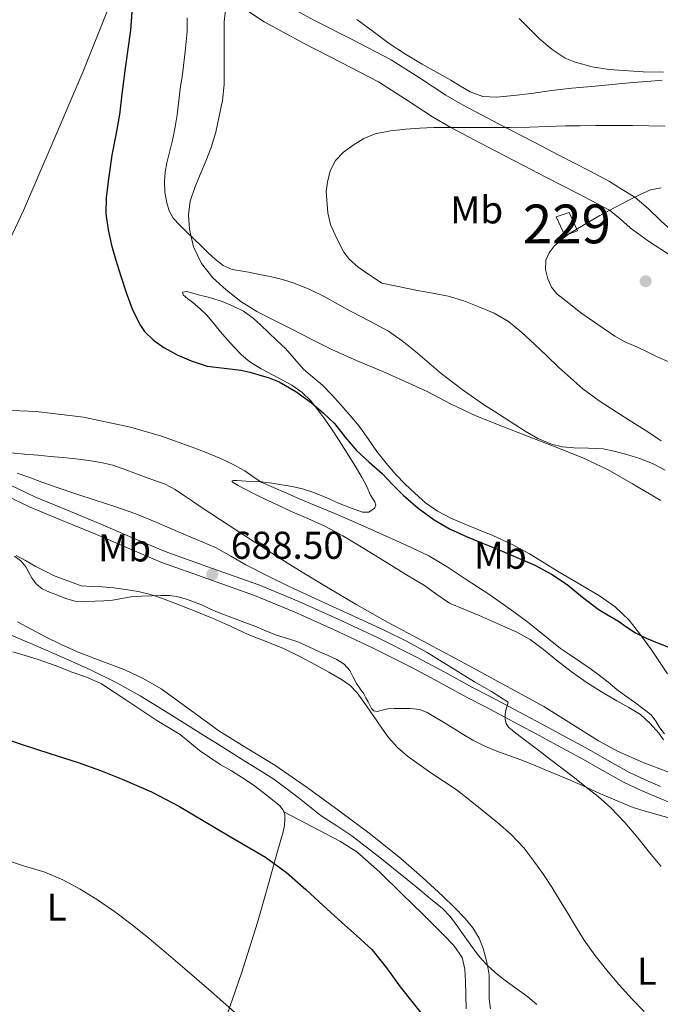
# Model space of a CAD drawing. Units: metres. Extents: x 539317 to 546186, y 4710039 to 4714707.
# Drawn here: x 542942 to 543107, y 4713573 to 4713827 of the extents above; entities that cross this region are included whole.
import ezdxf
from ezdxf.enums import TextEntityAlignment as Align

# ---------------------------------------------------------------- set-up
doc = ezdxf.new("R2010")
doc.units = ezdxf.units.M
doc.header["$MEASUREMENT"] = 0
doc.linetypes.add('DGN Style 3', pattern=[119.00294, 85.0021, -34.00084])
for name, color, linetype, lineweight in [('Nivel 15', 7, 'Continuous', 0), ('Nivel 21', 7, 'Continuous', 0), ('Nivel 36', 7, 'Continuous', 0), ('Nivel 37', 7, 'Continuous', 0), ('Nivel 4', 7, 'Continuous', 0), ('Nivel 41', 7, 'Continuous', 0), ('Nivel 48', 7, 'Continuous', 0), ('Nivel 5', 7, 'Continuous', 0), ('Nivel 52', 7, 'Continuous', 0), ('Nivel 7', 7, 'Continuous', 0)]:
    doc.layers.add(name, color=color, linetype=linetype, lineweight=lineweight)
doc.styles.add('Style-Arial', font='txt')
doc.styles.add('Style-Arial Narrow', font='txt')

# ---------------------------------------------------------------- blocks, each defined once
blk = doc.blocks.new('5PATER')
at = {"layer": 'Nivel 7', "linetype": 'Continuous', "lineweight": 0}
h = blk.add_hatch(color=51, dxfattribs=at)
edge = h.paths.add_edge_path()
edge.add_ellipse((0, 0), major_axis=(-1.1, -1.11), ratio=0.999422, start_angle=0, end_angle=360)

msp = doc.modelspace()

# ---------------------------------------------------------------- linework, layer by layer
at = {"layer": 'Nivel 15', "color": 1, "linetype": 'Continuous', "lineweight": 0, "extrusion": (0.00431, -0.012668, 0.99991), "elevation": -56653.1, "flags": 128}
msp.add_lwpolyline([(543072.47, 4713436.65), (543075.85, 4713437.8), (543078.02, 4713433.05), (543074.69, 4713431.87), (543072.47, 4713436.65)], dxfattribs=at)
at = {"layer": 'Nivel 21', "color": 7, "linetype": 'DGN Style 3', "lineweight": 0}
for points in [[(543008.74, 4713832.1, 705.86), (543018.56, 4713826.72, 706.73), (543028.23, 4713821.83, 707.88), (543038.15, 4713816.65, 709.08), (543045.42, 4713812.03, 709.51), (543052.23, 4713807.5, 709.7), (543056.65, 4713804.91, 710), (543065.79, 4713800.12, 711.5), (543075.11, 4713795.3, 713.4), (543081.34, 4713792.07, 714.25), (543089.42, 4713787.9, 714.65), (543094.4, 4713785.27, 714.85), (543097.64, 4713783.23, 714.93), (543100.88, 4713781.18, 715), (543104.35, 4713778.29, 715.35), (543107.6, 4713775.11, 715.74), (543111.15, 4713771.95, 715.8), (543114.81, 4713768.89, 715.66), (543118.96, 4713766.54, 715.31), (543123.2, 4713764.38, 715), (543129.74, 4713760.2, 714.73), (543136.23, 4713756.09, 714.46)], [(542939.99, 4713706.99, 689.87), (542946.26, 4713703.93, 689.38), (542954.41, 4713700.56, 689.18), (542962.68, 4713697.17, 689.06), (542971.32, 4713693.47, 688.81), (542979.87, 4713689.84, 688.59), (542991.84, 4713685.52, 688.54), (543003.99, 4713681.22, 688.72), (543014.32, 4713676.94, 688.94), (543024.48, 4713672.4, 689.23), (543034.64, 4713667.65, 689.58), (543044.66, 4713662.62, 690.02), (543051.92, 4713658.7, 690.47), (543059.12, 4713654.81, 690.94), (543063.77, 4713652.37, 691.17), (543068.43, 4713649.9, 691.28), (543072.64, 4713647.64, 691.3), (543076.85, 4713645.38, 691.31), (543082.57, 4713642.29, 691.33), (543088.3, 4713639.18, 691.36), (543093.89, 4713636.04, 691.56), (543099.4, 4713632.97, 691.86), (543103.4, 4713631.03, 692.02), (543107.52, 4713629.25, 692.19)]]:
    msp.add_polyline3d(points, dxfattribs=at)
at = {"layer": 'Nivel 21', "color": 7, "linetype": 'Continuous', "lineweight": 0}
for points in [[(543132.03, 4713753.53, 714.46), (543130.15, 4713754.95, 714.73), (543128.27, 4713756.38, 715), (543126.08, 4713757.74, 715.1), (543122.49, 4713759.35, 714.84), (543118.92, 4713761.02, 714.7), (543114.1, 4713763.77, 714.91), (543109.34, 4713766.65, 715.13), (543104.48, 4713769.89, 715.38), (543099.74, 4713773.29, 715.61), (543097.13, 4713775.66, 715.39), (543094.41, 4713777.83, 715), (543086.38, 4713782.07, 714.65), (543078.32, 4713786.23, 714.25), (543072.09, 4713789.47, 713.4), (543062.75, 4713794.29, 711.5), (543053.46, 4713799.16, 710), (543048.74, 4713801.92, 709.7), (543041.84, 4713806.52, 709.51), (543034.86, 4713810.96, 709.08), (543025.22, 4713815.98, 707.88), (543015.5, 4713820.91, 706.73), (543005.37, 4713826.46, 705.86), (543000.56, 4713829.59, 705.44)], [(542938.61, 4713704.4, 689.87), (542945.05, 4713701.25, 689.38), (542953.3, 4713697.84, 689.18), (542961.55, 4713694.46, 689.06), (542970.17, 4713690.77, 688.81), (542978.8, 4713687.1, 688.59), (542990.85, 4713682.75, 688.54), (543002.94, 4713678.48, 688.72), (543013.16, 4713674.24, 688.94), (543023.26, 4713669.72, 689.23), (543033.35, 4713665, 689.58), (543043.31, 4713660.01, 690.02), (543050.52, 4713656.12, 690.47), (543057.74, 4713652.22, 690.94), (543062.4, 4713649.77, 691.17), (543067.05, 4713647.31, 691.28), (543071.25, 4713645.06, 691.3), (543075.45, 4713642.8, 691.31), (543081.17, 4713639.7, 691.33), (543086.88, 4713636.6, 691.36), (543092.46, 4713633.48, 691.56), (543098.04, 4713630.36, 691.86), (543102.17, 4713628.36, 692.02), (543106.38, 4713626.54, 692.19), (543110.93, 4713624.69, 692.35)]]:
    msp.add_polyline3d(points, dxfattribs=at)
at = {"layer": 'Nivel 36', "color": 92, "linetype": 'Continuous', "lineweight": 0}
for points in [[(542974.39, 4713854.59, 700.59), (542970.13, 4713843.03, 700.2), (542965.87, 4713831.47, 699.82), (542958.69, 4713813.44, 699.45), (542951.02, 4713795.6, 699.05), (542943.34, 4713777.8, 698.26), (542939.25, 4713769.03, 697.78), (542934.8, 4713760.44, 697.26), (542926.75, 4713745.92, 696.33), (542918.7, 4713731.39, 695.4)], [(542985.58, 4713827.43, 702.59), (542985.52, 4713823.93, 702.55), (542985.06, 4713818.79, 702.74), (542984.44, 4713813.66, 703), (542984.15, 4713811.74, 703.18), (542983.87, 4713809.82, 703.35), (542983.44, 4713806.12, 703.31), (542983, 4713802.43, 703.24), (542982.49, 4713799.35, 703.49), (542981.87, 4713796.28, 703.7), (542981.1, 4713793.19, 703.72), (542980.3, 4713790.08, 703.72), (542979.91, 4713787.68, 703.69), (542979.72, 4713785.29, 703.67), (542979.82, 4713782.54, 703.77), (542980.3, 4713779.79, 703.98), (542980.9, 4713777.69, 704.19), (542981.98, 4713775.84, 704.39), (542983.67, 4713774, 704.56), (542985.42, 4713772.25, 704.63), (542987.32, 4713770.4, 704.64), (542989.23, 4713768.56, 704.65), (542990.98, 4713766.88, 704.66), (542992.76, 4713765.23, 704.66), (542994.81, 4713763.58, 704.75), (542997.18, 4713762.56, 704.84), (542999.27, 4713762.18, 704.82), (543001.36, 4713761.84, 704.79), (543004.16, 4713761.31, 704.86), (543006.97, 4713760.76, 704.92), (543010.09, 4713760.01, 704.95), (543013.15, 4713759.02, 704.97), (543017.15, 4713757.42, 704.97), (543021, 4713755.53, 704.97), (543024.42, 4713753.65, 704.94), (543027.84, 4713751.76, 704.92), (543032.65, 4713749.28, 704.92), (543037.4, 4713746.68, 704.92), (543040.99, 4713744.19, 704.91), (543044.36, 4713741.4, 704.9), (543051.05, 4713735.77, 704.89), (543056.42, 4713731.65, 704.92), (543061.92, 4713727.71, 704.97), (543064.63, 4713726.01, 704.98), (543067.36, 4713724.35, 704.98), (543070.01, 4713722.62, 704.95), (543072.67, 4713720.89, 704.9), (543075.94, 4713719.01, 704.89), (543079.42, 4713717.53, 704.94), (543082.26, 4713716.87, 705.32), (543085.16, 4713716.55, 705.78), (543088.95, 4713716.49, 705.72), (543092.72, 4713716.31, 705.64), (543095.95, 4713715.66, 706.13), (543099.15, 4713714.76, 706.58), (543102.44, 4713713.73, 706.53), (543105.66, 4713712.44, 706.47), (543108.73, 4713710.79, 706.78)], [(543107.98, 4713811.35, 707.1), (543104.13, 4713811.08, 707.46), (543100.46, 4713810.75, 707.38), (543096.8, 4713810.41, 707.34), (543090.71, 4713809.86, 707.69), (543084.64, 4713809.31, 708.04), (543079.46, 4713808.69, 708.35), (543074.28, 4713807.99, 708.63), (543069.72, 4713807.46, 708.77), (543065.15, 4713807, 708.86), (543061.76, 4713807.18, 708.94), (543058.51, 4713808.35, 709.03), (543055.97, 4713809.85, 708.93), (543053.5, 4713811.36, 708.84), (543049.8, 4713813.44, 708.99), (543046.11, 4713815.53, 709.16), (543041.82, 4713818.11, 709.38), (543037.61, 4713820.81, 709.61), (543033.48, 4713823.95, 709.71), (543029.31, 4713827.04, 709.61)], [(543107.28, 4713661.36, 700.33), (543105.21, 4713664.44, 700.55), (543102.42, 4713668.33, 700.86), (543099.45, 4713672.12, 701.16), (543095.87, 4713675.59, 701.46), (543091.79, 4713678.44, 701.74), (543086.59, 4713681.48, 701.87), (543081.4, 4713684.5, 701.94), (543077.59, 4713686.9, 702.42), (543073.76, 4713689.27, 702.79), (543069.1, 4713691.77, 702.66), (543064.3, 4713693.99, 702.52), (543060.71, 4713695.46, 702.47), (543057.12, 4713696.91, 702.42), (543053.54, 4713698.46, 702.39), (543050.06, 4713700.23, 702.36), (543047.01, 4713702.41, 702.35), (543044.2, 4713704.91, 702.36), (543041.71, 4713707.24, 702.4), (543039.34, 4713709.69, 702.44), (543036.84, 4713712.64, 702.46), (543034.46, 4713715.67, 702.49), (543032.18, 4713718.91, 702.56), (543029.88, 4713722.12, 702.73), (543027.58, 4713724.94, 702.95), (543025.18, 4713727.69, 703.19), (543022.82, 4713730.26, 703.44), (543020.4, 4713732.75, 703.7), (543017.95, 4713734.8, 704.31), (543015.5, 4713736.86, 704.86), (543013.21, 4713739.53, 704.88), (543010.89, 4713742.17, 704.76), (543008.69, 4713744.24, 704.61), (543006.48, 4713746.3, 704.46), (543004.53, 4713748.17, 704.33), (543002.57, 4713750.04, 704.2), (543000.04, 4713751.84, 704.02), (542997.23, 4713753.21, 703.8), (542994.6, 4713754.3, 703.58), (542991.92, 4713755.18, 703.35), (542990.31, 4713755.58, 703.22), (542988.7, 4713755.98, 703.1), (542987.05, 4713756.44, 703.01), (542985.4, 4713756.89, 702.97), (542984.35, 4713756.7, 702.98), (542984.53, 4713756.05, 702.94), (542985.72, 4713755.04, 702.85), (542987.05, 4713754.04, 702.74), (542988.88, 4713752.44, 702.53), (542990.64, 4713750.78, 702.33), (542992.41, 4713748.66, 702.29), (542994.14, 4713746.49, 702.28), (542995.84, 4713744.53, 702.02), (542997.56, 4713742.59, 701.78), (542999.52, 4713740.56, 701.72), (543001.71, 4713738.78, 701.67), (543004.66, 4713736.97, 701.64), (543007.68, 4713735.31, 701.61), (543010.11, 4713734.05, 701.6), (543012.54, 4713732.76, 701.61), (543015.14, 4713730.92, 701.57), (543017.39, 4713728.67, 701.46), (543019.26, 4713726.35, 701.11), (543021.02, 4713723.95, 700.71), (543022.91, 4713721.23, 700.56)], [(543022.91, 4713721.23, 700.56), (543024.73, 4713718.48, 700.41), (543026.18, 4713716.15, 700.1), (543027.63, 4713713.82, 699.83), (543029.16, 4713711.35, 699.68), (543030.68, 4713708.84, 699.53), (543031.81, 4713706.63, 699.41), (543032.81, 4713704.38, 699.29), (543033.9, 4713702.68, 698.72), (543034.17, 4713701.83, 698.34), (543033.84, 4713700.99, 698.12), (543032.34, 4713700.01, 698.1), (543030.75, 4713700.01, 698.09), (543027.64, 4713701.08, 697.74), (543024.56, 4713702.31, 697.4), (543022.3, 4713703.32, 697.52), (543020.04, 4713704.3, 697.64), (543017.69, 4713705.22, 697.12), (543015.29, 4713706, 696.57), (543012.61, 4713706.62, 696.49), (543007.33, 4713707.48, 695.88), (543004.78, 4713707.79, 695.32), (543002.79, 4713707.92, 695.32), (543000.78, 4713708.01, 695.34), (542998.39, 4713708.13, 694.68), (542997.41, 4713708.12, 694.28), (542997.07, 4713707.98, 694.06), (542997.43, 4713707.66, 694.05), (542998.66, 4713706.9, 694.14), (543000.01, 4713706.17, 694.15), (543003.19, 4713704.58, 693.73), (543006.38, 4713703.02, 693.35), (543009.18, 4713701.69, 693.14), (543012, 4713700.36, 693.03), (543016.63, 4713698.38, 693.1), (543021.23, 4713696.33, 693.16), (543025.65, 4713693.9, 693.17), (543029.96, 4713691.29, 693.18), (543033.73, 4713688.96, 693.18), (543037.5, 4713686.63, 693.18), (543042.1, 4713683.85, 693.18), (543046.7, 4713681.08, 693.18), (543049.88, 4713678.72, 693.18), (543053.15, 4713676.54, 693.18), (543056.86, 4713674.94, 693.18), (543060.6, 4713673.4, 693.18), (543063.7, 4713672.03, 693.18), (543066.8, 4713670.65, 693.18), (543070.47, 4713669.03, 693.18), (543073.98, 4713667.11, 693.19), (543077.39, 4713664.53, 693.32), (543080.72, 4713661.85, 693.46), (543084.5, 4713658.93, 693.54), (543088.36, 4713656.12, 693.61), (543092.29, 4713653.67, 693.7), (543096.28, 4713651.32, 693.78), (543099.36, 4713649.58, 693.82), (543102.4, 4713647.77, 693.85), (543104.88, 4713645.52, 693.92), (543107.12, 4713642.98, 694.01), (543108.34, 4713641.29, 694.02)], [(543008.86, 4713688.46, 693.38), (542998.86, 4713694.93, 693.69), (542988.91, 4713701.47, 693.93), (542986.9, 4713702.81, 693.97), (542984.89, 4713704.16, 694.01), (542982.45, 4713705.84, 693.97), (542979.85, 4713707.21, 693.93), (542976.73, 4713708.34, 693.98), (542973.61, 4713709.47, 694.04), (542969.99, 4713710.78, 694.05), (542966.36, 4713712.08, 694.02), (542963.34, 4713712.83, 693.97), (542960.24, 4713713.28, 693.91), (542956.88, 4713713.74, 693.9), (542953.52, 4713714.11, 693.93), (542950.31, 4713714.38, 694.06), (542947.1, 4713714.65, 694.18), (542943.62, 4713714.95, 694.02), (542940.16, 4713715.26, 693.8)], [(542941.02, 4713688.62, 684.57), (542942.65, 4713687.43, 684.28), (542943.96, 4713685.85, 684.02), (542944.77, 4713684.39, 684.06), (542945.58, 4713682.92, 684.15), (542946.73, 4713681.43, 684.12), (542948.17, 4713680.25, 684.06), (542950.06, 4713679.39, 683.82), (542951.99, 4713678.65, 683.64), (542954.25, 4713677.75, 683.71), (542956.57, 4713677.07, 683.88), (542959.18, 4713676.92, 684.12), (542961.79, 4713677.04, 684.34), (542964.04, 4713677.12, 684.44), (542966.3, 4713677.28, 684.54), (542968.67, 4713677.71, 684.86), (542971.04, 4713678.14, 685.21), (542973.76, 4713678.32, 685.3), (542976.49, 4713678.43, 685.38), (542978.8, 4713678.49, 685.68), (542981.1, 4713678.46, 685.98), (542983.25, 4713678.14, 686.13), (542985.37, 4713677.53, 686.18), (542987.44, 4713676.8, 686.12), (542989.47, 4713675.98, 686.06), (542991.2, 4713675.14, 686.03), (542992.94, 4713674.35, 686.02)], [(543109.85, 4713632.81, 694.74), (543103.09, 4713635.45, 694.39), (543096.43, 4713638.34, 693.99), (543091.56, 4713640.99, 693.65), (543086.88, 4713643.96, 693.27), (543077.48, 4713649.83, 692.54), (543067.84, 4713655.1, 692.01), (543058.19, 4713660.34, 691.82), (543047.7, 4713665.99, 691.92), (543037.21, 4713671.64, 692.23), (543029.31, 4713676.09, 692.54), (543021.5, 4713680.7, 692.86), (543015.15, 4713684.53, 693.12), (543008.86, 4713688.46, 693.38)], [(542992.94, 4713674.35, 686.02), (542995.41, 4713673.42, 686.07), (542997.88, 4713672.49, 686.18), (543000.44, 4713671.53, 686.39), (543003, 4713670.57, 686.58), (543005.81, 4713669.42, 686.69), (543008.6, 4713668.25, 686.74), (543011.37, 4713667.43, 686.76), (543014.11, 4713666.55, 686.78), (543016.89, 4713665.28, 686.81), (543019.68, 4713663.99, 686.84), (543021.9, 4713663, 686.78), (543024.12, 4713662.01, 686.65), (543025.97, 4713660.82, 686.52), (543027.47, 4713659.16, 686.39), (543028.37, 4713657.46, 686.33), (543029.23, 4713655.77, 686.31), (543030.16, 4713654.46, 686.31), (543031.07, 4713653.11, 686.31), (543031.63, 4713652.11, 686.31), (543032.17, 4713651.1, 686.31), (543032.59, 4713650.22, 686.37), (543033.04, 4713649.34, 686.52), (543033.66, 4713648.77, 686.82), (543034.48, 4713648.6, 687.13), (543035.84, 4713648.93, 687.36), (543037.24, 4713649.27, 687.45), (543038.93, 4713649.32, 687.38), (543040.62, 4713649.34, 687.34), (543043.05, 4713649.36, 687.48), (543045.47, 4713649.1, 687.61), (543047.38, 4713648.32, 687.61), (543049.16, 4713647.26, 687.64), (543051.87, 4713645.64, 687.82), (543054.57, 4713644.01, 688.02), (543056.87, 4713642.59, 688.22), (543059.18, 4713641.18, 688.41), (543062.42, 4713639.54, 688.63), (543065.77, 4713638.18, 688.84), (543068.98, 4713637.04, 689.41), (543072.19, 4713635.86, 689.93), (543075.42, 4713634.54, 690.07), (543078.65, 4713633.19, 690.2), (543083.02, 4713631.36, 690.37), (543087.39, 4713629.51, 690.54), (543092.1, 4713627.31, 690.63), (543100.47, 4713623.84, 690.98), (543104.17, 4713622.7, 691.27), (543109.7, 4713621.17, 691.32)], [(543063.4, 4713574.36, 679.45), (543063.42, 4713577.48, 679.44), (543063.37, 4713580.58, 679.45), (543063.05, 4713582.63, 679.54), (543062.6, 4713584.66, 679.66), (543061.86, 4713587.44, 679.86), (543060.81, 4713590.14, 680.07), (543059.21, 4713592.83, 680.04), (543057.23, 4713595.22, 680.02), (543054.39, 4713598.12, 680.46), (543051.47, 4713600.92, 680.92), (543046.11, 4713605.85, 681.44), (543040.62, 4713610.65, 681.83), (543032.78, 4713616.95, 682.2), (543024.76, 4713623, 682.36), (543016.51, 4713628.95, 682.35), (543008.12, 4713634.7, 682.31), (543000.93, 4713639.16, 682.25), (542993.71, 4713643.58, 682.2), (542986.28, 4713649, 682.31), (542978.83, 4713654.41, 682.41), (542974.24, 4713657.06, 682.34), (542969.45, 4713659.32, 682.26), (542963.56, 4713661.54, 682.21), (542957.69, 4713663.79, 682.2), (542953.26, 4713665.8, 682.31), (542948.89, 4713667.93, 682.44), (542945.34, 4713669.8, 682.45), (542941.83, 4713671.72, 682.46)], [(542940.65, 4713664, 678.34), (542943.78, 4713663.05, 678.31), (542946.91, 4713662.09, 678.26), (542951.52, 4713660.4, 678.38), (542956.12, 4713658.68, 678.49), (542959.85, 4713657.36, 678.34), (542963.43, 4713655.72, 678.2), (542966.76, 4713653.6, 678.31), (542970.03, 4713651.39, 678.41), (542973.87, 4713648.8, 678.4), (542977.71, 4713646.22, 678.38), (542980.72, 4713644.44, 678.34), (542983.72, 4713642.65, 678.3), (542986.24, 4713640.6, 678.3), (542988.73, 4713638.52, 678.28), (542991.38, 4713636.7, 678.17), (542994.07, 4713634.94, 678.06), (542996.97, 4713633.24, 677.95), (542999.83, 4713631.51, 677.85), (543002.52, 4713629.64, 677.75), (543005.16, 4713627.69, 677.66), (543006.81, 4713626.44, 677.64), (543008.44, 4713625.15, 677.66), (543009.46, 4713624.24, 677.68), (543010.31, 4713623.11, 677.62), (543010.71, 4713621.98, 677.47), (543010.75, 4713620.83, 677.3), (543010.6, 4713619.16, 677.07), (543010.28, 4713617.51, 676.84), (543009.53, 4713614.87, 676.39), (543008.78, 4713612.23, 675.93), (543006.22, 4713603.18, 674.51), (543003.66, 4713594.14, 673.1), (542999.56, 4713581.14, 671.03), (542995.1, 4713568.23, 668.95)], [(543109.37, 4713658.28, 700.18), (543107.28, 4713661.36, 700.33)], [(543010.45, 4713622.73, 677.57), (543017.68, 4713618.95, 677.42), (543024.92, 4713615.16, 677.27), (543029.31, 4713612.35, 677.35), (543035.23, 4713607.14, 677.83), (543040.89, 4713601.58, 678.2), (543046.36, 4713596.27, 678.24), (543051.72, 4713590.86, 678.04), (543054.31, 4713588.22, 677.84), (543056.41, 4713585.14, 677.62), (543057.13, 4713582.14, 677.44), (543057.27, 4713579.08, 677.26), (543057.33, 4713575.48, 677.17), (543057.43, 4713571.88, 677.11)], [(543063.69, 4713571.86, 679.18), (543063.4, 4713574.36, 679.45)]]:
    msp.add_polyline3d(points, dxfattribs=at)
at = {"layer": 'Nivel 4', "color": 30, "linetype": 'Continuous', "lineweight": 30, "flags": 128}
for points, elevation in [([(542971.36, 4713830.22), (542970.91, 4713824.3), (542970.24, 4713819.37), (542969.55, 4713814.46), (542968.84, 4713808.49), (542968.11, 4713802.52), (542967.19, 4713797.27), (542966.17, 4713792.03), (542965.33, 4713786.57), (542964.7, 4713781.1), (542964.63, 4713776.94), (542965.18, 4713772.8), (542966.08, 4713768.86), (542967.15, 4713764.99), (542968.43, 4713760.81), (542969.79, 4713756.65), (542971.34, 4713752.46), (542973.32, 4713748.4), (542974.56, 4713746.6), (542976.87, 4713744.32), (542979.56, 4713742.46)], 700), ([(542979.56, 4713742.46), (542982.99, 4713740.56), (542986.54, 4713739.05), (542988.6, 4713738.34), (542990.67, 4713737.63), (542995.08, 4713737.13), (542997.24, 4713736.88), (542999.39, 4713736.63), (543001.73, 4713736.13), (543004.03, 4713735.42), (543006.66, 4713734.59), (543009.24, 4713733.58), (543013.57, 4713731.14), (543017.56, 4713728.17), (543020.62, 4713725.6), (543023.48, 4713722.83), (543026.3, 4713719.33), (543029.16, 4713715.9), (543032.46, 4713712.9), (543035.77, 4713709.93), (543038.5, 4713707.14), (543041.24, 4713704.34), (543045.06, 4713700.99), (543049.2, 4713698.02), (543053.37, 4713695.62), (543057.71, 4713693.59), (543061.63, 4713692.02), (543065.55, 4713690.46), (543070.36, 4713688.42), (543075.13, 4713686.28), (543079.41, 4713683.97), (543083.48, 4713681.3), (543087.45, 4713678.1), (543091.44, 4713674.94), (543094.08, 4713673.4), (543096.73, 4713671.88), (543098.88, 4713670.34), (543101.07, 4713668.87), (543103.87, 4713667.5), (543106.75, 4713666.3), (543110.5, 4713664.79)], 700), ([(542935.76, 4713642.53), (542942.78, 4713640.15), (542950.14, 4713637.78), (542957.5, 4713635.41), (542963.2, 4713633.38), (542968.83, 4713631.14), (542976.32, 4713627.86), (542983.56, 4713624.07), (542989.94, 4713620.29), (542996.3, 4713616.5), (543001.02, 4713613.75), (543005.74, 4713610.98), (543011.11, 4713607.09), (543016.09, 4713602.68), (543020.71, 4713598.45), (543025.32, 4713594.23), (543029.28, 4713590.75), (543033.16, 4713587.17), (543036.92, 4713582.5), (543040.41, 4713577.59), (543043.75, 4713573.36), (543047.1, 4713569.14)], 675)]:
    msp.add_lwpolyline(points, dxfattribs=dict(at, elevation=elevation))
at = {"layer": 'Nivel 5', "color": 30, "linetype": 'Continuous', "lineweight": 0, "flags": 128}
for points, elevation in [([(542995.47, 4713829.49), (542995.12, 4713826.4), (542995.09, 4713822.53), (542995.08, 4713818.67), (542995.08, 4713814.47), (542995.07, 4713810.27), (542994.64, 4713806.16), (542993.8, 4713802.08), (542992.91, 4713797.99), (542991.72, 4713794), (542990.32, 4713790.54), (542988.86, 4713787.1), (542987.55, 4713783.68), (542986.35, 4713780.22), (542985.86, 4713776.62), (542986.19, 4713772.96), (542987.2, 4713768.43), (542989.23, 4713764.14), (542992.15, 4713760.43), (542995.56, 4713757.32)], 705), ([(543108.31, 4713813.46), (543103.09, 4713813.5), (543094.27, 4713814.1), (543089.9, 4713814.87), (543085.53, 4713816.02), (543082.99, 4713817.07), (543079.58, 4713819.27), (543076.4, 4713821.98), (543071.14, 4713827.25)], 705), ([(543108.74, 4713799.5), (543104.54, 4713799.61), (543100.33, 4713799.66), (543095.55, 4713799.66), (543090.77, 4713799.66), (543086.85, 4713799.65), (543082.93, 4713799.64), (543078.38, 4713799.47), (543073.84, 4713799.27), (543068.73, 4713799.2), (543063.61, 4713799.16), (543059.68, 4713799.16), (543055.74, 4713799.16), (543052.45, 4713799.16), (543049.15, 4713799.16), (543045.52, 4713799.01), (543041.89, 4713798.73), (543037.93, 4713798.33), (543034, 4713797.59), (543031.06, 4713796.36), (543028.33, 4713794.6), (543025.88, 4713792.85), (543023.77, 4713790.65), (543022.39, 4713787.98), (543021.69, 4713785.11), (543021.4, 4713782.68), (543021.76, 4713777.2), (543022.52, 4713774.19), (543023.59, 4713771.64), (543024.83, 4713769.19), (543025.95, 4713767.05), (543027.36, 4713765.1), (543029.53, 4713763.21), (543031.87, 4713761.59), (543033.8, 4713760.31), (543035.74, 4713759.03), (543040.32, 4713758.09), (543044.89, 4713757.14), (543048.87, 4713756.43), (543052.84, 4713755.7), (543056.84, 4713754.5), (543060.73, 4713752.94), (543064.7, 4713751.3), (543068.4, 4713749.16), (543071.82, 4713746.32), (543075.07, 4713743.3), (543078.22, 4713740.29), (543081.37, 4713737.29), (543084.4, 4713734.5), (543087.53, 4713731.83), (543091.74, 4713728.72), (543096.09, 4713725.83), (543100.17, 4713723.25), (543104.24, 4713720.66), (543107.68, 4713718.38)], 710), ([(543107.74, 4713783.65), (543104.97, 4713783.11), (543102.13, 4713781.8), (543099.33, 4713780.41), (543095.59, 4713778.46), (543091.87, 4713776.47), (543087.96, 4713774.21), (543084.11, 4713771.82), (543082.06, 4713770.33), (543080.14, 4713768.58), (543078.83, 4713766.89), (543078.01, 4713764.97), (543077.87, 4713762.59), (543078.49, 4713760.2), (543079.4, 4713758.05), (543080.78, 4713756.28), (543083.89, 4713753.86), (543087.01, 4713751.43)], 715), ([(542995.56, 4713757.32), (542999.42, 4713754.31), (543003.52, 4713751.74), (543008.03, 4713749.44), (543012.54, 4713747.15), (543017.67, 4713744.53), (543022.8, 4713741.91), (543029.37, 4713738.99), (543036.01, 4713736.23), (543041.72, 4713733.67), (543047.4, 4713731.06), (543053.62, 4713727.83), (543059.92, 4713724.79), (543066.6, 4713722.18), (543073.29, 4713719.58), (543080.41, 4713716.8), (543087.52, 4713714.02), (543094.05, 4713710.88), (543100.35, 4713707.26), (543107.66, 4713703.02)], 705), ([(543087.01, 4713751.43), (543091.38, 4713748.38), (543095.76, 4713745.34), (543098.53, 4713743.85), (543101.44, 4713742.58), (543104.13, 4713741.29), (543106.83, 4713739.99), (543109.65, 4713738.71)], 715), ([(542940.33, 4713726.23), (542946.6, 4713725.91), (542958.83, 4713724.49), (542970.91, 4713721.93), (542978.96, 4713719.56), (542986.86, 4713716.77), (542990.43, 4713715.39), (542993.96, 4713713.89), (542997.22, 4713712.33), (543000.4, 4713710.61), (543002.48, 4713709.14), (543004.62, 4713707.75), (543007.79, 4713706.33), (543010.97, 4713704.95), (543014.68, 4713703.36), (543018.4, 4713701.77), (543023.58, 4713699.62), (543028.76, 4713697.44), (543033.56, 4713695.29), (543038.35, 4713693.11), (543043.09, 4713690.97), (543047.79, 4713688.76), (543052.58, 4713685.92), (543057.2, 4713682.79), (543063.55, 4713678.65), (543069.77, 4713674.32), (543073.35, 4713671.63), (543081.72, 4713664.84), (543084.34, 4713663.08), (543086.96, 4713661.33), (543089.37, 4713659.68), (543091.76, 4713657.99), (543094.04, 4713656.12), (543096.3, 4713654.24), (543098.54, 4713652.61), (543100.8, 4713650.98), (543102.99, 4713649.37), (543105.13, 4713647.68), (543106.32, 4713646.1), (543107.36, 4713644.39), (543108.59, 4713642.86)], 695), ([(542941.7, 4713710), (542944.49, 4713709.08), (542948.38, 4713707.62), (542952.28, 4713706.22), (542957.08, 4713704.63), (542961.88, 4713703.05), (542967.16, 4713701.39), (542972.36, 4713699.54), (542977.71, 4713697.28), (542983.05, 4713695), (542987.93, 4713692.93), (542992.81, 4713690.85), (542996.78, 4713688.68), (543000.68, 4713686.36), (543006.22, 4713683.55), (543011.8, 4713680.84), (543017.41, 4713678.24), (543023.02, 4713675.65), (543029.82, 4713672.53), (543036.62, 4713669.41), (543042.09, 4713666.76), (543047.4, 4713663.8), (543053.51, 4713660.03), (543059.6, 4713656.23), (543063.96, 4713653.7), (543068.24, 4713650.98), (543068.04, 4713650.05), (543067.64, 4713648.93), (543067.46, 4713647.78), (543067.5, 4713646.61), (543067.74, 4713645.52), (543068.33, 4713644.58), (543069.83, 4713643.3), (543071.37, 4713642.12), (543073.76, 4713640.32), (543076.14, 4713638.52), (543078.96, 4713636.37), (543081.77, 4713634.23), (543084.92, 4713631.8), (543088.06, 4713629.35), (543091.48, 4713626.65), (543094.76, 4713623.78), (543098.33, 4713619.97), (543101.68, 4713615.97), (543104.68, 4713612.26), (543107.72, 4713608.58)], 690), ([(542941.5, 4713688.84), (542943.9, 4713687.48), (542946.42, 4713686.1), (542948.97, 4713684.76), (542951.1, 4713683.69), (542958.24, 4713680.98), (542960.96, 4713680.85), (542963.68, 4713680.71), (542966.66, 4713680.43), (542969.63, 4713680.02), (542972.9, 4713679.52), (542976.12, 4713678.77), (542979.15, 4713677.76), (542982.12, 4713676.63), (542987.22, 4713674.64), (542992.28, 4713672.58), (542996.86, 4713670.5), (543001.42, 4713668.39), (543005.9, 4713666.61), (543010.36, 4713664.8), (543014.6, 4713662.76)], 685), ([(542938.96, 4713668.74), (542946.49, 4713665.59), (542953.96, 4713662.33), (542960.65, 4713659.32), (542967.23, 4713656.1), (542973.42, 4713652.63), (542979.47, 4713648.93), (542982.88, 4713646.78), (542986.3, 4713644.63), (542989.84, 4713642.42), (542993.39, 4713640.21), (542996.91, 4713637.99), (543000.43, 4713635.76), (543004.16, 4713633.46), (543007.9, 4713631.14), (543014.07, 4713626.48), (543020.12, 4713621.65), (543024.08, 4713619.1), (543028, 4713616.5), (543035.18, 4713610.96), (543042.25, 4713605.28), (543045.54, 4713602.57), (543048.81, 4713599.83), (543051.27, 4713597.85), (543053.45, 4713595.62), (543055.29, 4713593.06), (543057.12, 4713590.5), (543058.69, 4713588.31), (543060.27, 4713586.12), (543061.49, 4713584.59), (543062.84, 4713583.16), (543064.93, 4713581.24), (543067.12, 4713579.46), (543070.23, 4713577.21), (543073.34, 4713574.96), (543075.62, 4713573.03)], 680), ([(543014.6, 4713662.76), (543018.78, 4713660.56), (543022.06, 4713658.74), (543025.29, 4713656.8), (543027.52, 4713655.3), (543029.39, 4713653.41), (543031.92, 4713649.78), (543034.41, 4713646.13), (543035.91, 4713644.01), (543037.44, 4713641.89), (543039.72, 4713639.3), (543042.36, 4713637.04), (543045.31, 4713634.88), (543048.32, 4713632.79), (543051.63, 4713630.65), (543054.91, 4713628.45), (543058.5, 4713625.66), (543062.03, 4713622.79), (543065.6, 4713619.86), (543069.08, 4713616.82), (543072.28, 4713613.41), (543075.12, 4713609.68), (543077.37, 4713606.53), (543079.5, 4713603.3), (543081.48, 4713600.04), (543083.47, 4713596.79), (543085.67, 4713593.18), (543087.88, 4713589.57), (543090.6, 4713585.7), (543093.58, 4713582), (543096.78, 4713578.17), (543100.11, 4713574.45), (543103.31, 4713571.24)], 685), ([(542937.98, 4713610.55), (542943.4, 4713608.82), (542948.84, 4713607.14), (542953.51, 4713605.16), (542958, 4713602.77), (542962.47, 4713600), (542966.78, 4713597), (542971.07, 4713593.79), (542975.26, 4713590.45), (542980.1, 4713586.37), (542984.91, 4713582.26), (542991.73, 4713576.35), (542998.51, 4713570.39)], 670)]:
    msp.add_lwpolyline(points, dxfattribs=dict(at, elevation=elevation))
at = {"layer": 'Nivel 52', "color": 1, "linetype": 'Continuous', "lineweight": 0}
msp.add_3dface([(543080.62, 4713776.11, 719.45), (543082.84, 4713771.34, 719.38), (543086.17, 4713772.52, 719.38), (543084, 4713777.26, 719.45)], dxfattribs=at)

# ---------------------------------------------------------------- block references
at = {"layer": 'Nivel 7', "color": 51, "linetype": 'Continuous', "lineweight": 0}
for p in [(543103.71, 4713759.53, 716.1), (542992.01, 4713683.95, 688.5)]:
    msp.add_blockref('5PATER', p, dxfattribs=at)

# ---------------------------------------------------------------- texts
at = {"layer": 'Nivel 37', "color": 92, "linetype": 'Continuous', "lineweight": 0, "style": 'Style-Arial Narrow'}
for s, p in [('Mb', (543060.16, 4713777.95, 712.42)), ('Mb', (542969.42, 4713690.77, 688.79)), ('Mb', (543066.25, 4713688.89, 699.6)), ('L', (542951.88, 4713598.12, 669.18)), ('L', (543104.01, 4713581.61, 686.61))]:
    msp.add_text(s, height=7, dxfattribs=at).set_placement(p, align=Align.MIDDLE_CENTER)
at = {"layer": 'Nivel 41', "color": 7, "linetype": 'Continuous', "lineweight": 0, "style": 'Style-Arial'}
msp.add_text('688.50', height=7, dxfattribs=at).set_placement((542996.79, 4713687.95, 688.5))
at = {"layer": 'Nivel 48', "color": 7, "linetype": 'Continuous', "lineweight": 0, "style": 'Style-Arial Narrow'}
msp.add_text('229', height=10, dxfattribs=at).set_placement((543083.4, 4713774.31, 714.88), align=Align.MIDDLE_CENTER)

doc.saveas('drawing.dxf')
